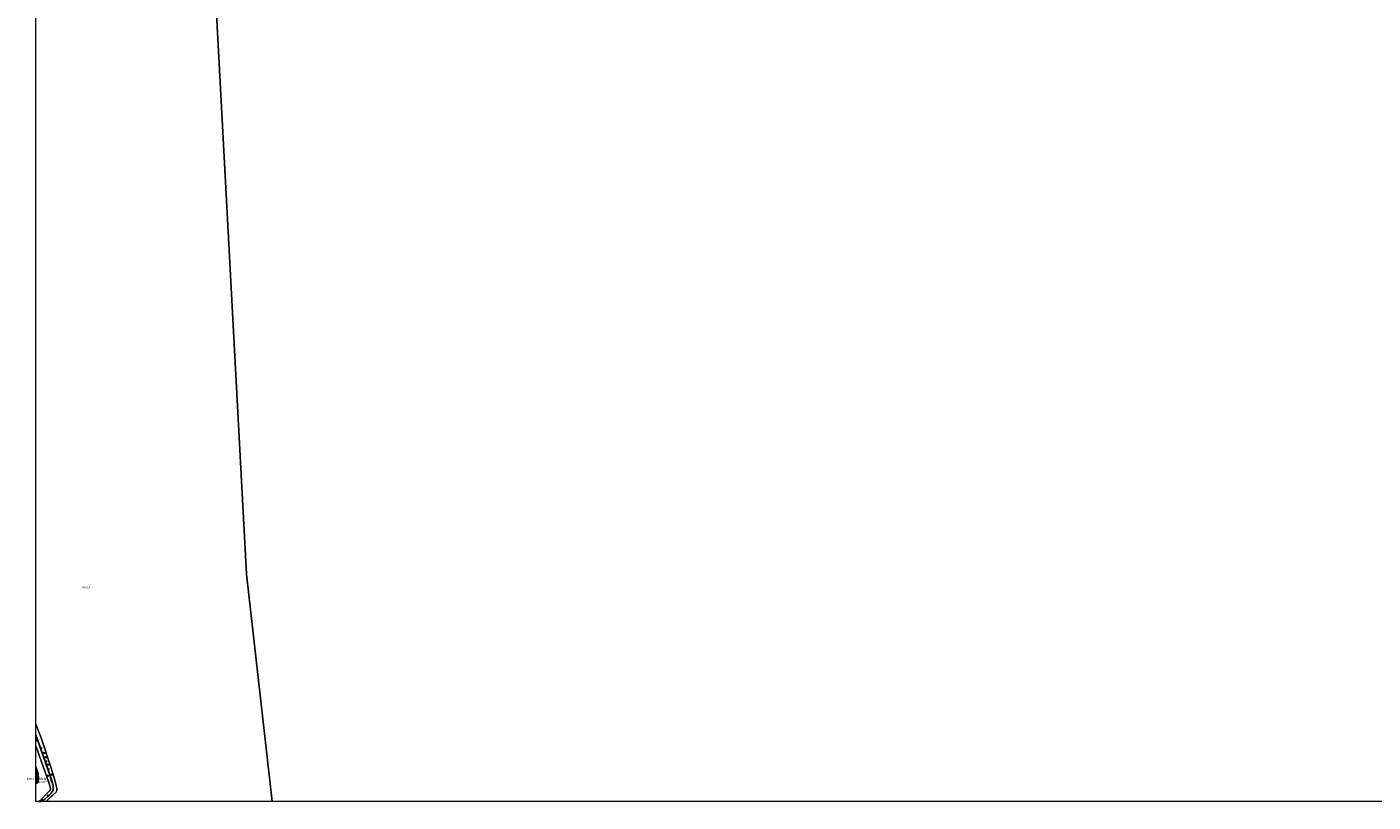
# Model space of a CAD drawing. Units: metres. Extents: x 179991 to 190009, y 512498 to 518750.
# Drawn here: x 179991 to 181341, y 512499 to 513277 of the extents above; entities that cross this region are included whole.
import ezdxf
from ezdxf.enums import TextEntityAlignment as Align

# ---------------------------------------------------------------- set-up
doc = ezdxf.new("R2010")
doc.units = ezdxf.units.M
doc.layers.get('0').update_dxf_attribs({"lineweight": 25})
for name, color, linetype, lineweight in [('B-ME-GR-BOMENSTRUIKEN-GV-B6', 93, 'Continuous', 18), ('B-ME-GR-BOOM-S-B1', 93, 'Continuous', 18), ('B-ME-IE-HULPGEOMETRIE-L-B1', 53, 'Continuous', 18), ('B-ME-OB-BEKLEDING-GV-B6', 253, 'Continuous', 18), ('B-ME-OB-WATERLIJN-L-B1', 133, 'OB-WATERLIJN', 18), ('B-ME-OG-WATER-GV-B6', 153, 'Continuous', 18)]:
    doc.layers.add(name, color=color, linetype=linetype, lineweight=lineweight)
doc.layers.add('B-ME-GW-GRONDWERKLIJN-L-B1', color=10, linetype='Continuous')
doc.layers.add('B-ME-VV-KRIBBEN-L-B1', color=10, linetype='Continuous')
doc.styles.add('NLCS-ISO', font='NLCS-ISO.TTF')
doc.linetypes.add('OB-WATERLIJN', pattern='A,10,[32,NLCS.SHX,S=2,R=0,X=0,Y=0],-12', length=22)

# ---------------------------------------------------------------- blocks, each defined once
blk = doc.blocks.new('d21az_FeatureWriter_4_85_FMEBLOCK15')
at = {"layer": 'B-ME-OB-WATERLIJN-L-B1'}
for points in [[(-10.5, 38.7, -0.4), (-4.7, 24, -0.4), (4.8, -5.3, -0.4), (8.5, -17.3, -0.4), (10.4, -25.4, -0.4), (10.5, -27.8, -0.4), (9.4, -29.7, -0.4), (6.6, -32.4, -0.4), (5.9, -33, -0.4), (5, -33.7, -0.4), (-0.1, -38.7, -0.4)], [(-7.3, -38.7, -0.4), (3, -28.5, -0.4), (3.5, -28, -0.4), (4.1, -26.1, -0.4), (3.9, -24, -0.4), (2.5, -19.8, -0.4), (-8.7, 12.3, -0.4), (-10.5, 16.8, -0.4)]]:
    blk.add_polyline3d(points, dxfattribs=at)
blk = doc.blocks.new('boom')
h = blk.add_hatch(color=256)
edge = h.paths.add_edge_path()
edge.add_arc((0, 0), 0.75, 0, 360)
blk.add_circle((0, 0), 0.75)

msp = doc.modelspace()

# ---------------------------------------------------------------- linework, layer by layer
at = {"layer": 'B-ME-GR-BOMENSTRUIKEN-GV-B6'}
msp.add_polyline3d([(180000, 512517.739, -0.3997), (180000, 512534.6761, -0.3997), (180002.197, 512528.239, -0.3997), (180002.713, 512522.664, -0.3997), (180002.278, 512519.943, -0.3997), (180001.309, 512518.182, -0.3997), (180000, 512517.739, -0.3997)], dxfattribs=at)
at = {"layer": 'B-ME-GW-GRONDWERKLIJN-L-B1'}
msp.add_polyline3d([(180000, 512519.1979, -0.3288), (180000.3572, 512519.3188, -0.3288), (180000.9514, 512520.3986, -0.3288), (180001.3209, 512522.7101, -0.3288), (180000.8361, 512527.9481, -0.3288), (180000, 512530.3978, -0.3288)], dxfattribs=at)
at = {"layer": 'B-ME-IE-HULPGEOMETRIE-L-B1'}
msp.add_polyline3d([(180236.8303, 512500, -0.35), (180211.112, 512728.035, -0.35), (180180.74, 513296.383, -0.35)], dxfattribs=at)
at = {"layer": 'B-ME-OB-BEKLEDING-GV-B6'}
msp.add_polyline3d([(180010.4052, 512500, -0.3997), (180003.1558, 512500, -0.3997), (180013.446, 512510.155, -0.3997), (180013.967, 512510.669, -0.3997), (180014.578, 512512.615, -0.3997), (180014.363, 512514.699, -0.3997), (180012.97, 512518.898, -0.3997), (180001.736, 512550.922, -0.3997), (180000, 512555.4641, -0.3997), (180000, 512577.3386, -0.3997), (180005.755, 512562.655, -0.3997), (180015.246, 512533.321, -0.3997), (180018.978, 512521.411, -0.3997), (180020.877, 512513.231, -0.3997), (180020.969, 512510.867, -0.3997), (180019.85, 512508.981, -0.3997), (180017.12, 512506.249, -0.3997), (180016.394, 512505.673, -0.3997), (180015.461, 512504.933, -0.3997), (180010.4052, 512500, -0.3997)], dxfattribs=at)
at = {"layer": 'B-ME-OB-WATERLIJN-L-B1'}
msp.add_polyline3d([(180000, 512534.6761, -0.3997), (180002.197, 512528.239, -0.3997), (180002.713, 512522.664, -0.3997), (180002.278, 512519.943, -0.3997), (180001.309, 512518.182, -0.3997), (180000, 512517.739, -0.3997)], dxfattribs=at)
at = {"layer": 'B-ME-OG-WATER-GV-B6'}
for points in [[(182289.9129, 512500, -0.28), (180236.8303, 512500, -0.35), (180211.112, 512728.035, -0.35), (180180.74, 513296.383, -0.35), (180161.214, 513661.77, -0.35), (180429.793, 513656.45, -0.35), (180429.854, 513681.762, -0.35), (180811.366, 513679.169, -0.35), (181184.538, 513671.675, -0.35), (181577.543, 513665.639, -0.28), (181947.358, 513663.529, -0.28), (182330.346, 513658.663, -0.28), (182711.541, 513658.306, -0.28), (183091.256, 513658.027, -0.28), (182523.984, 512707.695, -0.28), (182289.9129, 512500, -0.28)], [(180000, 513296.0661, -0.3997), (180064.947, 513292.759, -0.3997), (180180.74, 513296.383, -0.35), (180211.112, 512728.035, -0.35), (180236.8303, 512500, -0.35), (180010.4052, 512500, -0.3997), (180015.461, 512504.933, -0.3997), (180016.394, 512505.673, -0.3997), (180017.12, 512506.249, -0.3997), (180019.85, 512508.981, -0.3997), (180020.969, 512510.867, -0.3997), (180020.877, 512513.231, -0.3997), (180018.978, 512521.411, -0.3997), (180015.246, 512533.321, -0.3997), (180005.755, 512562.655, -0.3997), (180000, 512577.3386, -0.3997), (180000, 513296.0661, -0.3997)], [(180003.1558, 512500, -0.3997), (180000, 512500, -0.3997), (180000, 512517.739, -0.3997), (180001.309, 512518.182, -0.3997), (180002.278, 512519.943, -0.3997), (180002.713, 512522.664, -0.3997), (180002.197, 512528.239, -0.3997), (180000, 512534.6761, -0.3997), (180000, 512555.4641, -0.3997), (180001.736, 512550.922, -0.3997), (180012.97, 512518.898, -0.3997), (180014.363, 512514.699, -0.3997), (180014.578, 512512.615, -0.3997), (180013.967, 512510.669, -0.3997), (180013.446, 512510.155, -0.3997), (180003.1558, 512500, -0.3997)]]:
    msp.add_polyline3d(points, dxfattribs=at)
at = {"layer": 'B-ME-VV-KRIBBEN-L-B1'}
msp.add_polyline3d([(180006.7295, 512500, -0.1333), (180015.211, 512508.164, -0.152), (180017.398, 512511.315, -0.174), (180017.502, 512515.773, -0.086), (180014.569, 512524.672, 0.148), (180000, 512566.742, 0.3298)], dxfattribs=at)

# ---------------------------------------------------------------- block references
at = {"layer": 'B-ME-GR-BOOM-S-B1', "rotation": 90}
for p in [(180001.654, 512560.984, 0.293), (180005.163, 512553.484, 0.293), (180008.195, 512548.535, 0.167), (180009.902, 512544.117, 0.079), (180010.012, 512540.07, 0.06), (180011.911, 512536.784, 0.108), (180011.9236, 512525.6782, 0.0492), (180012.514, 512532.358, 0.137), (180015.667, 512526.838, 0.021), (180004.2226, 512500.0026, -0.1302), (180007.0029, 512501.2008, 0.0451), (180012.331, 512505.7985, 0.0291)]:
    msp.add_blockref('boom', p, dxfattribs=at)
at = {"layer": 'B-ME-OB-WATERLIJN-L-B1'}
msp.add_blockref('d21az_FeatureWriter_4_85_FMEBLOCK15', (180010.4845, 512538.6693), dxfattribs=at)

# ---------------------------------------------------------------- texts
at = {"layer": 'B-ME-GR-BOMENSTRUIKEN-GV-B6', "ltscale": 0.2, "style": 'NLCS-ISO'}
msp.add_text('bmn en strkn', height=2.5, dxfattribs=at).set_placement((180001.2139, 512522.7403), align=Align.MIDDLE_CENTER)
at = {"layer": 'B-ME-OB-BEKLEDING-GV-B6', "ltscale": 0.2, "style": 'NLCS-ISO'}
msp.add_text('stst', height=2.5, dxfattribs=at).set_placement((180012.2838, 512520.9041), align=Align.MIDDLE_CENTER)
at = {"layer": 'B-ME-OG-WATER-GV-B6', "ltscale": 0.2, "style": 'NLCS-ISO'}
for p in [(180050.2756, 512714.9393), (180005.3668, 512519.6791)]:
    msp.add_text('meer', height=2.5, dxfattribs=at).set_placement(p, align=Align.MIDDLE_CENTER)

doc.saveas('drawing.dxf')
